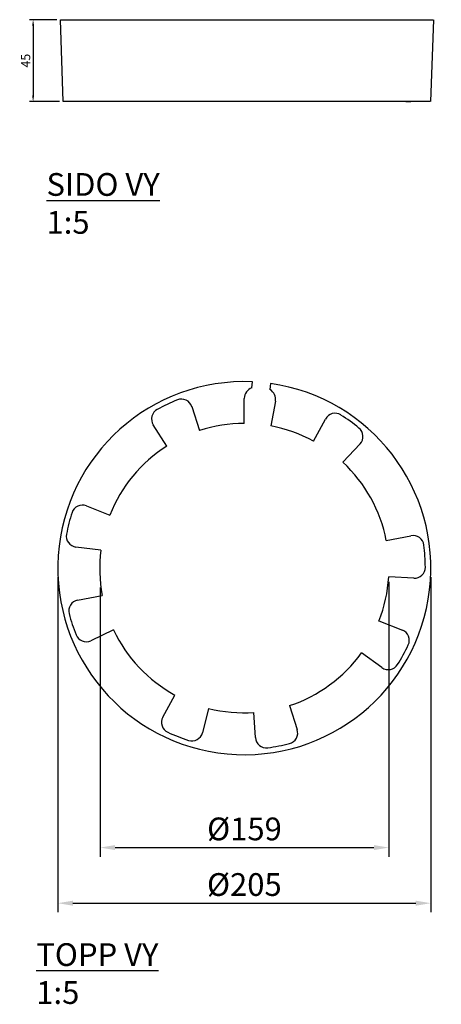
# Model space of a CAD drawing. Units: millimetres. Extents: x 12843 to 13740, y 14471 to 15012.
import ezdxf

# ---------------------------------------------------------------- set-up
doc = ezdxf.new("R2010")
doc.units = ezdxf.units.MM
doc.layers.get('Defpoints').update_dxf_attribs({"lineweight": 50})
doc.layers.add('A-GENM', color=7, linetype='Continuous', lineweight=30)
doc.layers.add('K-------D--', color=7, linetype='Continuous', lineweight=25)
doc.layers.add('K-------T--', color=7, linetype='Continuous')
doc.styles.add('ISO_Annotativ', font='isocp.shx')
doc.dimstyles.new('XL_Annotativ', dxfattribs={"dimscale": 50, "dimtxt": 2.5, "dimasz": 1.65, "dimexe": 1, "dimexo": 1, "dimgap": 0.8, "dimtad": 1, "dimtoh": 1, "dimdec": 0, "dimzin": 3, "dimdsep": 46, "dimtxsty": 'ISO_Annotativ', "dimcen": 2.5, "dimdle": 1, "dimclrd": 256, "dimclre": 256, "dimclrt": 256, "dimadec": 1, "dimazin": 2, "dimtfac": 0.75, "dimtdec": 0, "dimtix": 1, "dimtmove": 2, "dimatfit": 2, "dimfxl": 0, "dimtolj": 1, "dimtzin": 0, "dimarcsym": 0})

# ---------------------------------------------------------------- blocks, each defined once
blk = doc.blocks.new('*D8')
at = {"layer": 'Defpoints', "color": 0, "transparency": 16777216}
for p in [(12887.5, 14705.26), (13046.27, 14708.28), (13046.27, 14557.3)]:
    blk.add_point(p, dxfattribs=at)
at = {"layer": 'K-------D--', "lineweight": -2, "transparency": 16777216}
for p, q in [((12887.5, 14700.26), (12887.5, 14552.3)), ((13046.27, 14703.28), (13046.27, 14552.3)), ((12895.75, 14557.3), (13038.02, 14557.3))]:
    blk.add_line(p, q, dxfattribs=at)
at = {"layer": 'K-------D--', "transparency": 16777216}
for points in [[(12895.75, 14558.67), (12895.75, 14555.92), (12887.5, 14557.3)], [(13038.02, 14558.67), (13038.02, 14555.92), (13046.27, 14557.3)]]:
    blk.add_solid(points, dxfattribs=at)
at = {"layer": 'K-------D--', "transparency": 16777216, "insert": (12966.88, 14567.55), "char_height": 12.5, "attachment_point": 5, "style": 'ISO_Annotativ'}
blk.add_mtext('\\A1;%%C159', dxfattribs=at)
blk = doc.blocks.new('*D10')
at = {"layer": 'Defpoints', "color": 0, "transparency": 16777216}
for p in [(12864.31, 14710.83), (13069.32, 14710.83), (13069.32, 14526.74)]:
    blk.add_point(p, dxfattribs=at)
at = {"layer": 'K-------D--', "lineweight": -2, "transparency": 16777216}
for p, q in [((12864.31, 14705.83), (12864.31, 14521.74)), ((13069.32, 14705.83), (13069.32, 14521.74)), ((12872.56, 14526.74), (13061.07, 14526.74))]:
    blk.add_line(p, q, dxfattribs=at)
at = {"layer": 'K-------D--', "transparency": 16777216}
for points in [[(12872.56, 14528.11), (12872.56, 14525.36), (12864.31, 14526.74)], [(13061.07, 14528.11), (13061.07, 14525.36), (13069.32, 14526.74)]]:
    blk.add_solid(points, dxfattribs=at)
at = {"layer": 'K-------D--', "transparency": 16777216, "insert": (12966.81, 14536.99), "char_height": 12.5, "attachment_point": 5, "style": 'ISO_Annotativ'}
blk.add_mtext('\\A1;%%C205', dxfattribs=at)
blk = doc.blocks.new('Blå serien_50040 - Blå serien_50040-331848-PLAN')
at = {"layer": 'A-GENM'}
for p, q in [((12313.97, 10449.96), (12314.28, 10453.35)), ((12324.24, 10452.44), (12323.93, 10449.04)), ((12309.85, 10430.45), (12309.85, 10444.26)), ((12326.93, 10442.68), (12324.4, 10429.11)), ((12281, 10439.69), (12285.27, 10426.56)), ((12347.86, 10420.78), (12354.46, 10432.9)), ((12267.23, 10418.06), (12259.83, 10429.72)), ((12373.45, 10419.23), (12364.04, 10409.12)), ((12223.06, 10385.22), (12235.91, 10380.15)), ((12387.89, 10366.12), (12401.44, 10368.76)), ((12230.97, 10360.83), (12217.26, 10362.55)), ((12402.99, 10345.4), (12389.21, 10346.22)), ((12218.22, 10333.36), (12231.78, 10335.96)), ((12383.86, 10321.92), (12396.71, 10316.88)), ((12237.96, 10317), (12225.48, 10311.11)), ((12385.5, 10296.33), (12374.3, 10304.41)), ((12265.05, 10269.1), (12271.68, 10281.21)), ((12334.6, 10275.4), (12338.9, 10262.28)), ((12290.24, 10273.91), (12286.83, 10260.53)), ((12315.92, 10257.84), (12315.02, 10271.62))]:
    blk.add_line(p, q, dxfattribs=at)
for centre, radius, start, end in [((12309.85, 10350.95), 102.5, 87.5213, 81.9293), ((12315.85, 10444.26), 6, 108.2744, 180), ((12321.03, 10443.78), 6, 349.4509, 61.1762), ((12309.85, 10350.95), 99.5, 111.6889, 118.7403), ((12275.29, 10437.83), 6, 18.01, 111.6889), ((12264.89, 10432.93), 6, 118.7403, 212.42), ((12359.73, 10430.04), 6, 57.7614, 151.4407), ((12309.85, 10350.95), 99.5, 50.7097, 57.7614), ((12309.85, 10350.95), 79.5, 90, 108.0104), ((12309.85, 10350.95), 79.5, 61.4402, 79.4509), ((12369.06, 10423.31), 6, 317.0305, 50.7097), ((12309.85, 10350.95), 79.5, 122.4206, 158.4511), ((12309.85, 10350.95), 79.5, 10.9989, 47.0296), ((12220.86, 10379.64), 6, 68.45, 162.1288), ((12309.85, 10350.95), 99.5, 162.1288, 169.1803), ((12218.01, 10368.5), 6, 169.1803, 262.86), ((12402.59, 10362.87), 6, 7.3211, 101.0001), ((12309.85, 10350.95), 79.5, 172.8612, 190.8712), ((12309.85, 10350.95), 99.5, 0.2696, 7.3211), ((12403.35, 10351.39), 6, 266.5901, 0.2696), ((12309.85, 10350.95), 79.5, 338.5788, 356.5887), ((12219.35, 10327.46), 6, 100.87, 194.5489), ((12309.85, 10350.95), 99.5, 194.5489, 201.6005), ((12222.91, 10316.53), 6, 201.6005, 295.28), ((12309.85, 10350.95), 79.5, 205.2811, 241.3106), ((12394.52, 10311.29), 6, 334.9011, 68.58), ((12309.85, 10350.95), 99.5, 327.8497, 334.9011), ((12309.85, 10350.95), 79.5, 288.1396, 324.169), ((12389.01, 10301.2), 6, 234.17, 327.8497), ((12270.32, 10266.22), 6, 151.31, 244.9893), ((12309.85, 10350.95), 79.5, 255.7203, 273.7299), ((12309.85, 10350.95), 99.5, 244.9893, 252.0409), ((12281.02, 10262.01), 6, 252.0409, 345.72), ((12321.91, 10258.23), 6, 183.73, 277.4095), ((12333.2, 10260.41), 6, 284.4611, 18.14), ((12309.85, 10350.95), 99.5, 277.4095, 284.4611)]:
    blk.add_arc(centre, radius, start, end, dxfattribs=at)
blk = doc.blocks.new('Blå serien_50040 - Blå serien_50040-331848-SÖDER')
at = {"layer": 'A-GENM'}
for p, q in [((12208.92, 10000), (12207.35, 10045)), ((12207.35, 10045), (12412.19, 10045)), ((12412.35, 10045), (12410.78, 10000)), ((12212.13, 10000), (12208.92, 10000)), ((12410.63, 10000), (12212.14, 10000)), ((12397.19, 10000), (12399.95, 10000))]:
    blk.add_line(p, q, dxfattribs=at)
blk = doc.blocks.new('*D6')
at = {"layer": 'Defpoints', "color": 0, "transparency": 16777216}
for p in [(12865.71, 15012.2), (12850.72, 14967.2), (12867.29, 14967.2)]:
    blk.add_point(p, dxfattribs=at)
at = {"layer": 'K-------D--', "lineweight": -2, "transparency": 16777216}
for p, q in [((12863.71, 15012.2), (12848.72, 15012.2)), ((12850.72, 15008.9), (12850.72, 14970.5)), ((12865.29, 14967.2), (12848.72, 14967.2))]:
    blk.add_line(p, q, dxfattribs=at)
at = {"layer": 'K-------D--', "transparency": 16777216}
for points in [[(12850.17, 15008.9), (12851.27, 15008.9), (12850.72, 15012.2)], [(12850.17, 14970.5), (12851.27, 14970.5), (12850.72, 14967.2)]]:
    blk.add_solid(points, dxfattribs=at)
at = {"layer": 'K-------D--', "transparency": 16777216, "insert": (12846.62, 14989.7), "char_height": 5, "attachment_point": 5, "rotation": 90, "style": 'ISO_Annotativ'}
blk.add_mtext('\\A1;45', dxfattribs=at)

msp = doc.modelspace()

# ---------------------------------------------------------------- block references
at = {"layer": 'A-GENM'}
for name, p in [('Blå serien_50040 - Blå serien_50040-331848-SÖDER', (658.37, 4967.2)), ('Blå serien_50040 - Blå serien_50040-331848-PLAN', (656.96, 4359.88))]:
    msp.add_blockref(name, p, dxfattribs=at)

# ---------------------------------------------------------------- texts
at = {"layer": 'K-------T--', "char_height": 12.5, "attachment_point": 1, "style": 'ISO_Annotativ'}
for s, insert in [('{\\LSIDO VY\\P}1:5', (12858.07, 14927.92, 240.32)), ('{\\LTOPP VY\\P}1:5', (12852.46, 14504.74, 240.32))]:
    msp.add_mtext_dynamic_manual_height_columns(s, width=320.5671, gutter_width=62.5, heights=[0], dxfattribs=dict(at, insert=insert))

# ---------------------------------------------------------------- dimensions: what is measured, and where the dimension line sits
at = {"layer": 'K-------D--'}
dim = msp.add_linear_dim(base=(12850.72, 14967.2), p1=(12865.71, 15012.2), p2=(12867.29, 14967.2), angle=90, dimstyle='XL_Annotativ', override={"dimarcsym": 2}, dxfattribs=at)
dim.commit()
dim.dimension.update_dxf_attribs({"geometry": '*D6', "text_midpoint": (12846.62, 14989.7)})
for base, p1, p2, text, picture, middle in [((13069.32, 14526.74), (12864.31, 14710.83), (13069.32, 14710.83), '%%C205', '*D10', (12966.81, 14536.99)), ((13046.27, 14557.3), (12887.5, 14705.26), (13046.27, 14708.28), '%%C159', '*D8', (12966.88, 14567.55))]:
    dim = msp.add_linear_dim(base=base, p1=p1, p2=p2, text=text, dimstyle='XL_Annotativ', override={"dimarcsym": 2}, dxfattribs=at)
    dim.commit()
    dim.dimension.update_dxf_attribs({"geometry": picture, "text_midpoint": middle})

doc.saveas('drawing.dxf')
